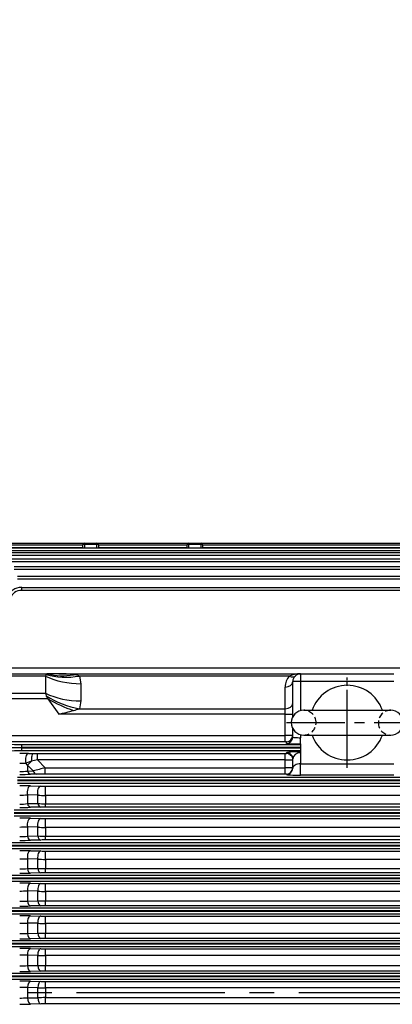
# Model space of a CAD drawing. Units: millimetres. Extents: x 0 to 4557, y -1871 to 2310.
# Drawn here: x 525 to 764, y 1181 to 1814 of the extents above; entities that cross this region are included whole.
import ezdxf

# ---------------------------------------------------------------- set-up
doc = ezdxf.new("R2010")
doc.units = ezdxf.units.MM
doc.header["$LTSCALE"] = 5
doc.header["$PDMODE"] = 1
doc.linetypes.add('CENTER2', pattern=[1.125, 0.75, -0.125, 0.125, -0.125])
doc.linetypes.add('HIDDEN', pattern=[0.375, 0.25, -0.125])
doc.layers.get('0').update_dxf_attribs({"color": 3, "linetype": 'CONTINUOUS'})
doc.layers.get('DEFPOINTS').update_dxf_attribs({"linetype": 'CONTINUOUS'})
for name, color, linetype in [('DMMF10052_080226', 7, 'CONTINUOUS'), ('DV1_Default', 7, 'CONTINUOUS'), ('DV2_Default', 7, 'CONTINUOUS'), ('T', 7, 'CONTINUOUS'), ('아이볼트_M20', 7, 'CONTINUOUS')]:
    doc.layers.add(name, color=color, linetype=linetype)
doc.styles.add('ROMANS', font='romans.shx', dxfattribs={"bigfont": 'whgtxt.shx'})
doc.styles.get("Standard").update_dxf_attribs({"font": 'romans', "height": 3, "bigfont": 'whgtxt'})
doc.dimstyles.get("Standard").update_dxf_attribs({"dimtxt": 0.18, "dimasz": 0.18, "dimexe": 0.18, "dimexo": 0.0625, "dimgap": 0.09, "dimtad": 0, "dimtih": 1, "dimtoh": 1, "dimdec": 4, "dimzin": 0, "dimdsep": 46, "dimtxsty": 'Standard', "dimcen": 0.09, "dimadec": 0, "dimazin": 0, "dimtfac": 1, "dimtdec": 4, "dimtofl": 0, "dimtmove": 0, "dimatfit": 3, "dimfxl": 0, "dimtolj": 1, "dimtzin": 0, "dimarcsym": 0})

# ---------------------------------------------------------------- blocks, each defined once
blk = doc.blocks.new('_OPEN')
at = {"color": 0, "linetype": 'ByBlock'}
for p, q in [((-1, 0.167), (0, 0)), ((0, 0), (-1, -0.167)), ((0, 0), (-1, 0))]:
    blk.add_line(p, q, dxfattribs=at)
blk = doc.blocks.new('*D28')
at = {"layer": 'DEFPOINTS', "color": 0}
for p in [(251.42, 1833.21), (251.42, 1394.09), (1362.42, 1234.81)]:
    blk.add_point(p, dxfattribs=at)
at = {"layer": 'T', "color": 2, "lineweight": -2}
for p, q in [((251.42, 1405.09), (251.42, 1844.21)), ((1362.42, 1245.81), (1362.42, 1844.21)), ((1334.92, 1833.21), (278.92, 1833.21))]:
    blk.add_line(p, q, dxfattribs=at)
at = {"layer": 'T', "color": 2, "lineweight": -2, "xscale": 27.5, "yscale": 27.5, "zscale": 27.5, "rotation": 180}
blk.add_blockref('_OPEN', (251.42, 1833.21), dxfattribs=at)
at = {"layer": 'T', "color": 2, "lineweight": -2, "xscale": 27.5, "yscale": 27.5, "zscale": 27.5}
blk.add_blockref('_OPEN', (1362.42, 1833.21), dxfattribs=at)
at = {"layer": 'T', "color": 7, "insert": (806.92, 1867.68), "char_height": 30.8, "attachment_point": 5, "style": 'ROMANS'}
blk.add_mtext('\\A1;(Approx. 1115)', dxfattribs=at)

msp = doc.modelspace()

# ---------------------------------------------------------------- linework, layer by layer
at = {"layer": 'DMMF10052_080226', "color": 3, "linetype": 'Continuous', "ltscale": 25.4}
for p, q in [((516.653, 1477.6327), (565.9444, 1477.6327)), ((516.9268, 1476.6514), (565.424, 1476.6514)), ((565.424, 1474.7212), (516.9268, 1474.7212)), ((517.485, 1474.6823), (845.4442, 1474.6823)), ((565.424, 1474.6823), (565.424, 1476.7553)), ((566.424, 1476.7553), (565.424, 1476.7553)), ((566.424, 1477.7553), (574.424, 1477.7553)), ((566.424, 1477.7553), (566.424, 1476.7553)), ((566.424, 1476.7553), (566.424, 1474.6823)), ((574.424, 1476.7553), (566.424, 1476.7553)), ((574.424, 1477.7553), (574.424, 1476.7553)), ((574.424, 1474.6823), (574.424, 1476.7553)), ((575.424, 1476.7553), (574.424, 1476.7553)), ((574.9036, 1477.6327), (632.9444, 1477.6327)), ((575.424, 1476.7553), (575.424, 1474.6823)), ((575.424, 1476.6514), (632.424, 1476.6514)), ((632.424, 1474.7212), (575.424, 1474.7212)), ((632.424, 1474.6823), (632.424, 1476.7553)), ((633.424, 1476.7553), (632.424, 1476.7553)), ((633.424, 1477.7553), (641.424, 1477.7553)), ((633.424, 1476.7553), (633.424, 1477.7553)), ((633.424, 1476.7553), (633.424, 1474.6823)), ((641.424, 1476.7553), (633.424, 1476.7553)), ((641.424, 1476.7553), (641.424, 1477.7553)), ((641.424, 1474.6823), (641.424, 1476.7553)), ((642.424, 1476.7553), (641.424, 1476.7553)), ((641.9036, 1477.6327), (846.3271, 1477.6327)), ((642.424, 1476.7553), (642.424, 1474.6823)), ((642.424, 1476.6514), (846.0367, 1476.6514)), ((846.0367, 1474.7212), (642.424, 1474.7212)), ((845.4442, 1472.7521), (517.485, 1472.7521)), ((518.3505, 1471.7122), (844.5243, 1471.7122)), ((844.5243, 1469.782), (518.3505, 1469.782)), ((519.5614, 1467.7209), (843.2349, 1467.7209)), ((843.2349, 1465.7907), (519.5614, 1465.7907)), ((521.1765, 1462.6803), (735.424, 1462.6803)), ((735.424, 1462.6803), (1064.6715, 1462.6803)), ((735.424, 1460.7501), (521.1765, 1460.7501)), ((523.2857, 1456.5533), (735.424, 1456.5533)), ((1064.6715, 1460.7501), (735.424, 1460.7501)), ((735.424, 1456.5533), (1062.5622, 1456.5533)), ((735.424, 1454.6161), (523.2857, 1454.6161)), ((1062.5622, 1454.6161), (735.424, 1454.6161)), ((526.0298, 1449.2926), (735.424, 1449.2926)), ((526.0298, 1447.3624), (526.0298, 1449.2926)), ((735.424, 1447.3624), (526.0298, 1447.3624)), ((742.757, 1447.3624), (728.0909, 1447.3624)), ((735.424, 1449.2926), (1059.8181, 1449.2926)), ((1059.8181, 1447.3624), (735.424, 1447.3624)), ((491.424, 1393.7553), (542.8885, 1393.7553)), ((502.3218, 1397.6157), (717.3113, 1397.6157)), ((549.8885, 1393.7553), (542.8885, 1393.7553)), ((549.8885, 1393.7553), (705.424, 1393.7553)), ((705.424, 1393.7553), (765.424, 1393.7553)), ((705.424, 1393.7553), (705.424, 1388.7553)), ((717.3328, 1397.6157), (1083.5261, 1397.6157)), ((541.424, 1392.2908), (491.424, 1392.2908)), ((541.424, 1392.2908), (541.424, 1381.1995)), ((563.2491, 1392.2908), (564.0293, 1387.3411)), ((698.3529, 1392.2908), (563.2491, 1392.2908)), ((564.0293, 1387.3411), (564.0293, 1376.2498)), ((705.424, 1388.7553), (700.424, 1388.7553)), ((700.424, 1366.2032), (700.424, 1388.7553)), ((705.424, 1388.7553), (705.424, 1370.0762)), ((765.424, 1388.7553), (705.424, 1388.7553)), ((491.424, 1381.1995), (541.424, 1381.1995)), ((695.424, 1371.3), (695.424, 1385.2197)), ((542.8885, 1377.664), (491.424, 1377.664)), ((542.8885, 1377.664), (549.8885, 1367.7645)), ((564.0293, 1376.2498), (563.2491, 1371.3)), ((695.424, 1367.7645), (549.8885, 1367.7645)), ((563.2491, 1371.3), (695.424, 1371.3)), ((695.424, 1367.7645), (695.424, 1371.3)), ((695.424, 1367.7645), (700.424, 1367.7645)), ((695.424, 1354.0574), (695.424, 1367.7645)), ((700.424, 1352.9749), (700.424, 1358.4573)), ((705.424, 1354.5843), (705.424, 1352.6606)), ((502.3218, 1354.0574), (695.424, 1354.0574)), ((695.424, 1350.0599), (502.3218, 1350.0599)), ((526.0298, 1348.3227), (705.424, 1348.3227)), ((526.0298, 1346.3239), (526.0298, 1348.3227)), ((695.424, 1350.0599), (695.424, 1354.0574)), ((696.424, 1348.9773), (696.424, 1350.0249)), ((705.424, 1348.663), (705.424, 1352.6606)), ((705.424, 1348.663), (705.424, 1335.9052)), ((526.0298, 1346.3239), (526.0298, 1346.1866)), ((705.424, 1346.3239), (526.0298, 1346.3239)), ((526.0298, 1346.1866), (705.424, 1346.1866)), ((526.0298, 1344.1879), (526.0298, 1346.1866)), ((705.424, 1344.1879), (526.0298, 1344.1879)), ((530.315, 1342.5036), (533.2885, 1342.4633)), ((533.2885, 1342.4633), (536.1972, 1342.4507)), ((536.1972, 1342.4507), (695.424, 1342.4507)), ((536.1972, 1338.4531), (536.1972, 1342.4507)), ((695.424, 1338.4531), (695.424, 1342.4507)), ((696.424, 1342.4856), (696.424, 1342.9904)), ((705.424, 1342.9722), (705.424, 1343.605)), ((532.3179, 1337.4988), (528.7234, 1336.3788)), ((529.7445, 1334.9352), (528.7234, 1336.3788)), ((532.3179, 1337.4988), (529.7445, 1334.9352)), ((536.1972, 1338.4531), (532.3179, 1337.4988)), ((536.1972, 1338.4531), (541.2269, 1333.311)), ((695.424, 1338.4531), (536.1972, 1338.4531)), ((695.424, 1333.311), (695.424, 1338.4531)), ((700.424, 1333.0918), (700.424, 1338.9929)), ((705.424, 1335.9052), (765.424, 1335.9052)), ((705.424, 1328.543), (705.424, 1335.9052)), ((529.7445, 1334.9352), (529.7445, 1331.2174)), ((533.4258, 1331.292), (529.7445, 1334.9352)), ((529.7445, 1331.2174), (533.4258, 1331.292)), ((535.4258, 1329.2535), (531.7445, 1329.1615)), ((541.2269, 1333.311), (695.424, 1333.311)), ((541.2269, 1329.3134), (541.2269, 1333.311)), ((695.424, 1329.3134), (541.2269, 1329.3134)), ((695.424, 1329.3134), (695.424, 1333.311)), ((696.424, 1329.0942), (696.424, 1329.2785)), ((523.2857, 1327.3227), (1062.5622, 1327.3227)), ((1062.5622, 1325.3239), (523.2857, 1325.3239)), ((523.2857, 1325.1866), (1062.5622, 1325.1866)), ((1062.5622, 1323.1879), (523.2857, 1323.1879)), ((765.424, 1328.543), (705.424, 1328.543)), ((531.7445, 1321.6874), (538.3618, 1321.536)), ((541.3618, 1321.504), (1044.4862, 1321.504)), ((541.3618, 1315.4709), (541.3618, 1321.504)), ((529.7445, 1315.9561), (529.7445, 1310.2655)), ((536.3618, 1315.7807), (529.7445, 1315.9561)), ((529.7445, 1310.2655), (536.3618, 1310.3937)), ((536.3618, 1310.3937), (536.3618, 1315.7807)), ((541.3618, 1315.4709), (541.3618, 1310.1594)), ((1044.4862, 1315.4709), (541.3618, 1315.4709)), ((541.3618, 1310.1594), (1044.4862, 1310.1594)), ((541.3618, 1308.1121), (541.3618, 1310.1594)), ((521.1765, 1306.3227), (1064.6715, 1306.3227)), ((1064.6715, 1304.3239), (521.1765, 1304.3239)), ((521.1765, 1304.1866), (1064.6715, 1304.1866)), ((538.3618, 1308.0794), (531.7445, 1307.9241)), ((1044.4862, 1308.1121), (541.3618, 1308.1121)), ((1064.6715, 1302.1879), (521.1765, 1302.1879)), ((531.7445, 1300.8509), (538.3618, 1300.7061)), ((541.3618, 1300.6755), (1044.4862, 1300.6755)), ((541.3618, 1294.9717), (541.3618, 1300.6755)), ((529.7445, 1295.3998), (529.7445, 1289.3666)), ((536.3618, 1295.2351), (529.7445, 1295.3998)), ((536.3618, 1289.4917), (536.3618, 1295.2351)), ((541.3618, 1294.9717), (541.3618, 1289.3016)), ((1044.4862, 1294.9717), (541.3618, 1294.9717)), ((519.5614, 1285.3227), (1066.2865, 1285.3227)), ((529.7445, 1289.3666), (536.3618, 1289.4917)), ((538.3618, 1286.888), (531.7445, 1286.7403)), ((541.3618, 1289.3016), (1044.4862, 1289.3016)), ((541.3618, 1286.9192), (541.3618, 1289.3016)), ((1044.4862, 1286.9192), (541.3618, 1286.9192)), ((762.5926, 1283.3239), (519.5614, 1283.3239)), ((519.5614, 1283.1866), (762.5926, 1283.1866)), ((762.5926, 1281.1879), (519.5614, 1281.1879)), ((531.7445, 1279.9739), (538.3618, 1279.8337)), ((541.3618, 1279.8042), (762.5926, 1279.8042)), ((541.3618, 1274.4303), (541.3618, 1279.8042)), ((852.0695, 1283.3239), (758.424, 1283.3239)), ((758.6593, 1283.1866), (852.0695, 1283.1866)), ((821.424, 1281.1879), (759.424, 1281.1879)), ((759.424, 1279.8042), (821.424, 1279.8042)), ((529.7445, 1274.8035), (529.7445, 1268.5097)), ((536.3618, 1274.6476), (529.7445, 1274.8035)), ((536.3618, 1268.6337), (536.3618, 1274.6476)), ((541.3618, 1274.4303), (541.3618, 1268.4882)), ((762.5926, 1274.4303), (541.3618, 1274.4303)), ((821.4295, 1274.4303), (759.4185, 1274.4303)), ((529.7445, 1268.5097), (536.3618, 1268.6337)), ((541.3618, 1268.4882), (1044.4862, 1268.4882)), ((541.3618, 1265.7715), (541.3618, 1268.4882)), ((518.3505, 1264.3227), (1067.4975, 1264.3227)), ((1067.4975, 1262.3239), (518.3505, 1262.3239)), ((518.3505, 1262.1866), (1067.4975, 1262.1866)), ((1067.4975, 1260.1879), (518.3505, 1260.1879)), ((538.3618, 1265.7415), (531.7445, 1265.5992)), ((1044.4862, 1265.7715), (541.3618, 1265.7715)), ((529.7445, 1254.1735), (529.7445, 1247.688)), ((536.3618, 1254.0251), (529.7445, 1254.1735)), ((531.7445, 1259.0626), (538.3618, 1258.9258)), ((536.3618, 1247.8124), (536.3618, 1254.0251)), ((541.3618, 1258.897), (1044.4862, 1258.897)), ((541.3618, 1253.8537), (541.3618, 1258.897)), ((541.3618, 1253.8537), (541.3618, 1247.7117)), ((1044.4862, 1253.8537), (541.3618, 1253.8537)), ((529.7445, 1247.688), (536.3618, 1247.8124)), ((541.3618, 1247.7117), (1044.4862, 1247.7117)), ((541.3618, 1244.6612), (541.3618, 1247.7117)), ((517.485, 1243.3227), (1068.363, 1243.3227)), ((1068.363, 1241.3239), (517.485, 1241.3239)), ((517.485, 1241.1866), (1068.363, 1241.1866)), ((538.3618, 1244.6321), (531.7445, 1244.4937)), ((1044.4862, 1244.6612), (541.3618, 1244.6612)), ((1068.363, 1239.1879), (517.485, 1239.1879)), ((531.7445, 1238.1214), (538.3618, 1237.9867)), ((541.3618, 1237.9584), (1044.4862, 1237.9584)), ((541.3618, 1233.2461), (541.3618, 1237.9584)), ((529.7445, 1233.5138), (529.7445, 1226.8968)), ((536.3618, 1233.3718), (529.7445, 1233.5138)), ((536.3618, 1227.0229), (536.3618, 1233.3718)), ((541.3618, 1233.2461), (541.3618, 1226.9671)), ((1044.4862, 1233.2461), (541.3618, 1233.2461)), ((516.9268, 1222.3227), (1068.9212, 1222.3227)), ((529.7445, 1226.8968), (536.3618, 1227.0229)), ((538.3618, 1223.5548), (531.7445, 1223.4191)), ((541.3618, 1226.9671), (1044.4862, 1226.9671)), ((541.3618, 1223.5834), (541.3618, 1226.9671)), ((1044.4862, 1223.5834), (541.3618, 1223.5834)), ((1068.9212, 1220.3239), (516.9268, 1220.3239)), ((516.9268, 1220.1866), (1068.9212, 1220.1866)), ((1068.9212, 1218.1879), (516.9268, 1218.1879)), ((531.7445, 1217.1528), (538.3618, 1217.0193)), ((541.3618, 1216.9912), (1044.4862, 1216.9912)), ((541.3618, 1212.6104), (541.3618, 1216.9912)), ((529.7445, 1212.8272), (529.7445, 1206.1333)), ((536.3618, 1212.6905), (529.7445, 1212.8272)), ((536.3618, 1206.2619), (536.3618, 1212.6905)), ((541.3618, 1212.6104), (541.3618, 1206.2513)), ((1044.4862, 1212.6104), (541.3618, 1212.6104)), ((529.7445, 1206.1333), (536.3618, 1206.2619)), ((541.3618, 1206.2513), (1044.4862, 1206.2513)), ((541.3618, 1202.5348), (541.3618, 1206.2513)), ((1044.4862, 1202.5348), (541.3618, 1202.5348)), ((516.653, 1201.3227), (1069.1949, 1201.3227)), ((1069.1949, 1199.3239), (516.653, 1199.3239)), ((516.653, 1199.1866), (1069.1949, 1199.1866)), ((1069.1949, 1197.1879), (516.653, 1197.1879)), ((538.3618, 1202.5066), (531.7445, 1202.3726)), ((529.7445, 1192.1149), (529.7445, 1185.3957)), ((536.3618, 1191.9826), (529.7445, 1192.1149)), ((531.7445, 1196.1582), (538.3618, 1196.0249)), ((536.3618, 1185.5279), (536.3618, 1191.9826)), ((541.3618, 1195.9968), (1044.4862, 1195.9968)), ((541.3618, 1191.9479), (541.3618, 1195.9968)), ((541.3618, 1191.9479), (541.3618, 1185.5626)), ((1044.4862, 1191.9479), (541.3618, 1191.9479)), ((529.7445, 1185.3957), (536.3618, 1185.5279)), ((541.3618, 1185.5626), (1044.4862, 1185.5626)), ((541.3618, 1181.5137), (541.3618, 1185.5626)), ((538.3618, 1181.4857), (531.7445, 1181.3523)), ((1044.4862, 1181.5137), (541.3618, 1181.5137))]:
    msp.add_line(p, q, dxfattribs=at)
for centre, radius, start, end in [((566.424, 1476.7553), 1, 90, 180), ((574.424, 1476.7553), 1, 0, 90), ((633.424, 1476.7553), 1, 90, 180), ((641.424, 1476.7553), 1, 0, 90), ((526.0298, 1439.2926), 10, 90, 160), ((526.0298, 1439.3624), 8, 90, 160), ((550.1616, 1323.1563), 70.5995, 82.4296476, 90.2217129), ((556.7309, 1372.1045), 21.2125, 72.1047288, 82.6009813), ((705.424, 1388.7553), 5, 90, 180), ((705.424, 1385.2197), 10, 135, 180), ((246.5606, 2597.0211), 1266.1278, 283.861237, 284.3079262), ((546.1644, 1421.4847), 53.0131, 284.5277452, 288.8004521), ((524.8537, 1033.8376), 308.7142, 88.9863591, 90.0202698), ((524.8024, 1393.8504), 57.6052, 269.9423694, 273.9029484), ((524.8802, 1363.5316), 32.6783, 269.7620695, 278.5605276), ((524.8939, 1619.2139), 290.1332, 269.9705011, 271.3529934), ((623.3274, 1000.0047), 343.2689, 103.8377129, 105.182738), ((540.8155, 1088.124), 241.1898, 89.9022769, 91.2804538), ((524.9737, 1012.6744), 309.0872, 88.7447984, 90.0424954), ((541.2972, 1456.3612), 134.8572, 268.7527716, 270.0274577), ((524.865, 1381.674), 65.8988, 269.8952646, 274.246408), ((524.8807, 1347.3741), 37.426, 269.7914091, 277.4670795), ((541.2189, 1353.6686), 38.198, 262.6946769, 270.2142974), ((541.2626, 1361.5075), 51.3482, 264.5232165, 270.1106955), ((524.8919, 1616.9864), 309.1382, 269.9726704, 271.2701568), ((541.2681, 1179.363), 128.7491, 89.9582897, 91.2934559), ((524.9659, 977.4922), 323.4297, 88.7990781, 90.0392206), ((541.2972, 1441.7633), 141.0878, 268.80785, 270.0262369), ((524.8659, 1378.5811), 83.3242, 269.9165494, 273.3565922), ((541.2166, 1339.8047), 44.8333, 263.7835626, 270.1856192), ((524.9086, 1332.1796), 43.0853, 269.7817476, 276.4444387), ((524.8976, 1610.4885), 323.8206, 269.972905, 271.2115529), ((541.2618, 1352.522), 63.2205, 265.5547349, 270.0906173), ((541.2681, 1151.4806), 135.4387, 89.9603444, 91.2295544), ((524.9648, 945.9319), 334.1107, 88.8372881, 90.0377797), ((541.2972, 1425.7259), 145.9217, 268.8473389, 270.025359), ((524.8673, 1389.0583), 114.3588, 269.9384799, 272.4443087), ((541.2145, 1328.6789), 54.2487, 264.867917, 270.155616), ((524.9094, 1319.6569), 51.3752, 269.8161423, 275.4003419), ((541.2614, 1350.9941), 82.506, 266.5955318, 270.0697557), ((524.8967, 1601.5278), 335.9984, 269.974053, 271.1678018), ((541.2681, 1125.0299), 140.7415, 89.9618344, 91.1832163), ((524.9641, 917.1058), 342.0241, 88.8640692, 90.0367816), ((524.8702, 1438.5262), 184.4172, 269.9609295, 271.5145345), ((541.2126, 1322.5204), 68.6669, 265.949119, 270.1245036), ((541.2972, 1408.3971), 149.5001, 268.8749249, 270.0247445), ((524.9097, 1310.9063), 63.4029, 269.8506868, 274.3733183), ((541.2614, 1366.8557), 119.1441, 267.6431381, 270.0482766), ((524.896, 1589.7675), 345.3417, 269.9748694, 271.1363167), ((541.268, 1099.8568), 144.8045, 89.962902, 91.1500099), ((524.9636, 890.8157), 347.3719, 88.8814816, 90.0361378), ((541.2973, 1389.8754), 151.9171, 268.8928213, 270.0243454), ((524.8827, 1721.8633), 488.3736, 269.9837837, 270.5703909), ((541.2108, 1326.7632), 93.5172, 267.0278045, 270.0925185), ((524.9095, 1309.2476), 82.4926, 269.8854028, 273.3601134), ((524.8955, 1575.4156), 352.0631, 269.9754252, 271.1146961), ((541.2628, 1442.3185), 215.3514, 268.6959516, 270.0263499), ((541.268, 1075.859), 147.7244, 89.963633, 91.1272731), ((524.9633, 866.9346), 350.2839, 88.8907409, 90.035797), ((541.2973, 1370.2238), 153.2327, 268.9023256, 270.0241333), ((524.8329, 484.1662), 728.6775, 89.6138023, 90.0069543), ((541.2086, 1359.1163), 146.506, 268.1041567, 270.0599095), ((524.9081, 1323.5398), 117.5061, 269.920225, 272.3588839), ((541.2793, 2346.3864), 1140.135, 269.7528803, 270.0041486), ((541.268, 1052.9716), 149.5633, 89.9640787, 91.1134101), ((524.8952, 1558.6053), 356.2985, 269.9757629, 271.1014893), ((524.9633, 845.3912), 350.8326, 88.8924684, 90.0357335), ((524.854, 985.2226), 206.9501, 88.6459003, 90.0303163), ((541.2032, 1529.4364), 337.4885, 269.1780503, 270.0269338), ((541.2973, 1349.4773), 153.4805, 268.9040978, 270.0240938), ((524.9035, 1388.0002), 202.6624, 269.955038, 271.3687454), ((541.2526, 840.951), 344.6116, 89.9818395, 90.8131764), ((524.8951, 1539.411), 358.1242, 269.9759056, 271.0958925), ((541.268, 1031.1581), 150.3557, 89.9642673, 91.1075411)]:
    msp.add_arc(centre, radius, start, end, dxfattribs=at)
for centre, major_axis, ratio, start_param, end_param in [((546.424, 1388.7553), (4.6194, -4.6194), 0.41421356, 3.13456249, 3.53429174), ((546.424, 1388.7553), (-4.6194, 4.6194), 0.41421356, 5.89048623, 6.27615515), ((563.2491, 1420.5751), (-37.9452, -12.6555), 0.68822687, 0.76223859, 1.34516705), ((559.4627, 1428.2218), (-31.4074, -24.7705), 0.82013511, 0.53759787, 0.99665435), ((705.424, 1388.7553), (-10, 0), 0.5, 4.71238898, 5.49778714), ((564.0293, 1415.6253), (-40, 0), 0.70710678, 0.9702022, 1.57079633), ((695.424, 1388.7553), (-5, 0), 0.70710678, 1.57079633, 3.14159265), ((698.3529, 1395.8263), (-3.5355, 3.5355), 0.57735027, 2.0943951, 3.14159265), ((546.424, 1377.664), (-4.6194, 4.6194), 0.41421356, 0.39269908, 0.79242832), ((564.0293, 1404.5341), (-40, 0), 0.70710678, 0.9702022, 1.57079633), ((546.424, 1377.664), (-4.6194, 4.6194), 0.41421356, 0.79242832, 1.17809725), ((563.2491, 1399.5843), (-37.9452, 12.6555), 0.68822687, 1.21349715, 1.79642561), ((559.4627, 1389.3837), (-36.7197, 15.864), 0.44925868, 1.30344962, 1.76250609), ((695.424, 1374.8356), (-5, 0), 0.70710678, 1.57079633, 3.14159265), ((526.0298, 1348.602), (-8, 0), 0.03492077, 0.34906585, 1.57079633), ((695.424, 1354.0225), (-5, 0), 0.00698415, 3.14159265, 4.71238898), ((695.424, 1350.0249), (1, 0), 0.03492077, 0, 1.57079633), ((696.424, 1354.0225), (-4, 0), 0.99939083, 1.57079633, 3.14159265), ((696.424, 1352.9749), (-4, 0), 0.99939083, 1.57079633, 3.14159265), ((705.424, 1348.9773), (9, 0), 0.03492077, 3.14159265, 4.71238898), ((705.424, 1352.9749), (-5, 0), 0.06285739, 0, 1.57079633), ((526.0298, 1346.6033), (10, 0), 0.02793662, 3.4906585, 4.71238898), ((526.0298, 1345.9073), (-10, 0), 0.02793662, 4.71238898, 5.93411946), ((526.0298, 1343.9085), (8, 0), 0.03492077, 1.57079633, 2.7925268), ((530.315, 1338.506), (-0.0725, -3.9993), 0.4608329, 3.18092675, 5.28154633), ((533.2885, 1338.4658), (-0.0358, -3.9998), 0.24797551, 3.17762513, 4.95876584), ((695.424, 1342.4856), (-1, 0), 0.03492077, 1.57079633, 3.14159265), ((705.424, 1342.9904), (-9, 0), 0.06828692, 4.71238898, 6.28318531), ((696.424, 1338.9929), (4, 0), 0.99939083, 0, 1.57079633), ((696.424, 1338.488), (4, 0), 0.99939083, 0, 1.57079633), ((705.424, 1338.9929), (5, 0), 0.79585924, 1.57079633, 3.14159265), ((695.424, 1338.488), (5, 0), 0.00698415, 4.71238898, 6.28318531), ((705.424, 1333.0918), (-5, 0), 0.56269223, 4.71238898, 6.28318531), ((531.7445, 1333.1591), (0.0997, -3.9988), 0.58098715, 5.20486706, 6.24029349), ((535.4258, 1333.2511), (0.1002, -3.9987), 0.58270221, 5.2097438, 6.24022869), ((695.424, 1333.2761), (-5, 0), 0.00698415, 3.14159265, 4.71238898), ((695.424, 1329.2785), (1, 0), 0.03492077, 0, 1.57079633), ((696.424, 1333.2761), (-4, 0), 0.99939083, 1.57079633, 3.14159265), ((696.424, 1333.0918), (-4, 0), 0.99939083, 1.57079633, 3.14159265), ((705.424, 1329.0942), (9, 0), 0.0612503, 3.14159265, 4.71238898), ((531.7445, 1317.6898), (-0.0913, -3.999), 0.54705327, 3.1832958, 5.17325247), ((538.3618, 1317.5384), (-0.0917, -3.9989), 0.54870789, 3.18334989, 5.18002376), ((531.7445, 1311.9217), (0.0936, -3.9989), 0.55655466, 5.12633382, 6.2411664), ((538.3618, 1312.0769), (0.0941, -3.9989), 0.55859606, 5.13366026, 6.2410969), ((531.7445, 1296.8533), (-0.0874, -3.999), 0.53048464, 3.18277419, 5.0959449), ((538.3618, 1296.7085), (-0.0876, -3.999), 0.53150961, 3.18280543, 5.10134635), ((531.7445, 1290.7379), (0.0891, -3.999), 0.53795201, 5.05038295, 6.2417731), ((538.3618, 1290.8856), (0.0894, -3.999), 0.53925381, 5.05635123, 6.24173216), ((531.7445, 1275.9763), (-0.0846, -3.9991), 0.51816117, 3.1824086, 5.02097645), ((538.3618, 1275.8362), (-0.0848, -3.9991), 0.51875373, 3.18242577, 5.02512592), ((531.7445, 1269.5967), (0.0859, -3.9991), 0.52387271, 4.97639937, 6.2422022), ((538.3618, 1269.739), (0.0861, -3.9991), 0.52466193, 4.98111845, 6.2421788), ((531.7445, 1255.0651), (-0.0827, -3.9991), 0.50932806, 3.18215759, 4.94774805), ((538.3618, 1254.9282), (-0.0827, -3.9991), 0.50962901, 3.182166, 4.95072723), ((531.7445, 1248.4912), (0.0836, -3.9991), 0.5134716, 4.90387263, 6.24250374), ((538.3618, 1248.6296), (0.0837, -3.9991), 0.51390747, 4.90742071, 6.24249135), ((531.7445, 1234.1239), (-0.0814, -3.9992), 0.50349782, 3.18199675, 4.8757687), ((538.3618, 1233.9892), (-0.0814, -3.9992), 0.50361452, 3.18199993, 4.87763264), ((531.7445, 1227.4167), (0.082, -3.9992), 0.50619756, 4.83236447, 6.2427072), ((538.3618, 1227.5524), (0.082, -3.9992), 0.50639878, 4.83479565, 6.24270165), ((531.7445, 1213.1553), (-0.0807, -3.9992), 0.50036937, 3.18191198, 4.80461628), ((538.3618, 1213.0217), (-0.0807, -3.9992), 0.50038985, 3.18191253, 4.80539892), ((531.7445, 1206.3701), (0.081, -3.9992), 0.50170121, 4.76148384, 6.24283003), ((538.3618, 1206.5042), (0.081, -3.9992), 0.50176243, 4.76283236, 6.24282837), ((531.7445, 1192.1607), (-0.0806, -3.9992), 0.49978356, 3.18189622, 4.73391076), ((538.3618, 1192.0273), (-0.0806, -3.9992), 0.49978624, 3.18189629, 4.73362808), ((531.7445, 1185.3499), (0.0806, -3.9992), 0.49978356, 4.6908672, 6.24288174), ((538.3618, 1185.4832), (0.0806, -3.9992), 0.49978624, 4.69114988, 6.24288167)]:
    msp.add_ellipse(centre, major_axis=major_axis, ratio=ratio, start_param=start_param, end_param=end_param, dxfattribs=at)
at = {"layer": 'DV1_Default', "color": 2, "linetype": 'CENTER2', "ltscale": 25.4}
msp.add_line((1370.9788, 1188.7553), (236.424, 1188.7553), dxfattribs=at)
at = {"layer": 'DV2_Default', "color": 2, "linetype": 'CENTER2', "ltscale": 10}
for p, q in [((735.424, 1333.3302), (735.424, 1391.3302)), ((696.424, 1362.3302), (774.424, 1362.3302))]:
    msp.add_line(p, q, dxfattribs=at)
at = {"layer": 'DV2_Default', "color": 2, "linetype": 'CENTER2', "ltscale": 5}
msp.add_line((735.424, 1335.9052), (735.424, 1388.7553), dxfattribs=at)
at = {"layer": 'T'}
for p, q in [((707.424, 1370.3302), (707.424, 1370.3302)), ((763.424, 1370.3302), (763.424, 1370.3302)), ((699.424, 1362.3302), (699.424, 1362.3302)), ((715.424, 1362.3302), (715.424, 1362.3302)), ((755.424, 1362.3302), (755.424, 1362.3302)), ((707.424, 1354.3302), (707.424, 1354.3302)), ((763.424, 1354.3302), (763.424, 1354.3302))]:
    msp.add_line(p, q, dxfattribs=at)
at = {"layer": 'T', "linetype": 'HIDDEN', "ltscale": 3}
for centre, start, end in [((707.424, 1362.3302), 0, 90), ((763.424, 1362.3302), 90, 180), ((707.424, 1362.3302), 270, 0), ((763.424, 1362.3302), 180, 270)]:
    msp.add_arc(centre, 8, start, end, dxfattribs=at)
at = {"layer": '아이볼트_M20', "color": 3, "linetype": 'Continuous', "ltscale": 25.4}
for p, q in [((707.424, 1370.3302), (763.424, 1370.3302)), ((707.424, 1354.3302), (763.424, 1354.3302))]:
    msp.add_line(p, q, dxfattribs=at)
for centre, radius, start, end in [((735.424, 1362.3302), 24, 19.4712206, 160.5287794), ((707.424, 1362.3302), 8, 90, 180), ((763.424, 1362.3302), 8, 0, 90), ((707.424, 1362.3302), 8, 180, 270), ((763.424, 1362.3302), 8, 270, 0), ((735.424, 1362.3302), 24, 199.4712206, 340.5287794)]:
    msp.add_arc(centre, radius, start, end, dxfattribs=at)

# ---------------------------------------------------------------- dimensions: what is measured, and where the dimension line sits
at = {"layer": 'T'}
dim = msp.add_linear_dim(base=(251.424, 1833.2089), p1=(1362.424, 1234.8071), p2=(251.424, 1394.0922), text='(Approx. 1115)', dimstyle='Standard', override={"dimscale": 11, "dimtxt": 2.8, "dimasz": 2.5, "dimexe": 1, "dimexo": 1, "dimgap": 1, "dimtad": 1, "dimtih": 0, "dimtoh": 0, "dimdec": 3, "dimrnd": 0.005, "dimzin": 8, "dimtxsty": 'ROMANS', "dimblk": 'OPEN', "dimcen": 0, "dimclrd": 2, "dimclre": 2, "dimclrt": 7, "dimazin": 2, "dimtfac": 0.55, "dimtdec": 3, "dimtix": 1, "dimtofl": 1, "dimatfit": 0, "dimldrblk": 'OPEN'}, dxfattribs=at)
dim.commit()
dim.dimension.update_dxf_attribs({"geometry": '*D28', "text_midpoint": (806.924, 1833.2089), "dimtype": 160})

doc.saveas('drawing.dxf')
